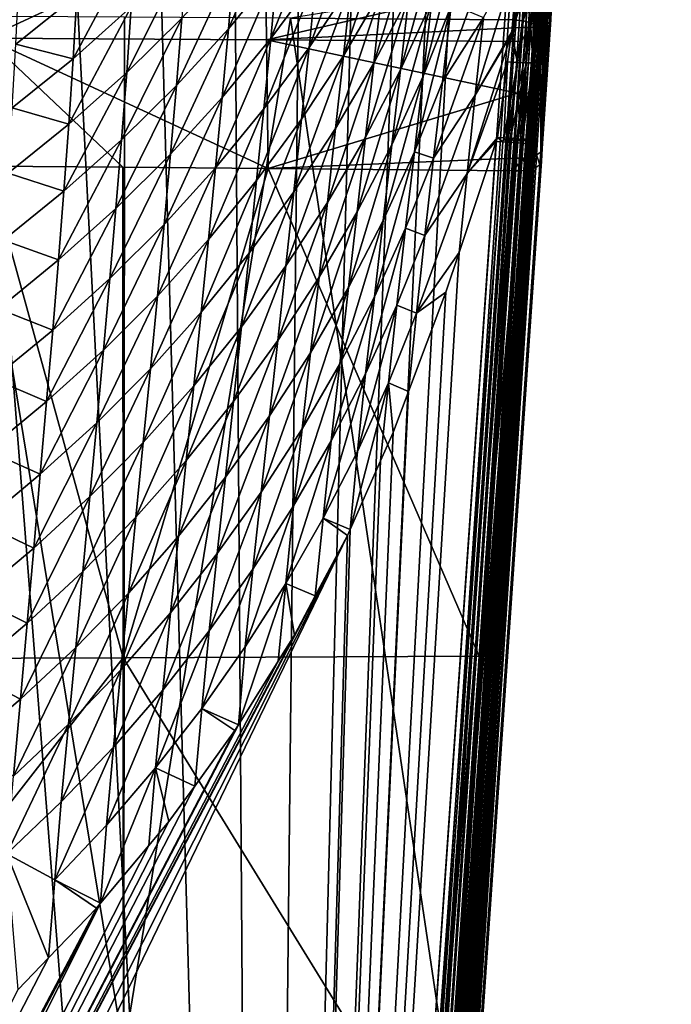
# Model space of a CAD drawing. Extents: x -24 to 24, y -123 to 38.
# Drawn here: x 15 to 24, y -41 to -27 of the extents above; entities that cross this region are included whole.
import ezdxf

# ---------------------------------------------------------------- set-up
doc = ezdxf.new("R2010")
doc.units = 0
doc.header["$MEASUREMENT"] = 0
doc.layers.add('L2', color=7, linetype='Continuous')
doc.layers.add('L4', color=7, linetype='Continuous')

msp = doc.modelspace()

# ---------------------------------------------------------------- linework, layer by layer
at = {"layer": 'L2', "color": 7}
for points in [[(18.64992, -25.61677, 98.08248), (14.85038, -27.38478, 98.63922), (14.83099, -25.60516, 98.06583)], [(18.64992, -25.61677, 98.08248), (18.67298, -27.4065, 98.66305), (14.85038, -27.38478, 98.63922)], [(22.1968, -26.59192, 98.40105), (18.67298, -27.4065, 98.66305), (18.64992, -25.61677, 98.08248)], [(22.47387, -26.76349, 104.7101), (22.43179, -28.8894, 99.68108), (22.52648, -25.97558, 104.4572)], [(22.52648, -25.97558, 104.4572), (22.43179, -28.8894, 99.68108), (22.49138, -28.0153, 99.33066)], [(22.52648, -25.97558, 104.4572), (22.49138, -28.0153, 99.33066), (22.55114, -27.13128, 99.00553)], [(22.53135, -27.17084, 98.88921), (22.51794, -26.55982, 98.56421), (22.57441, -26.5286, 98.67077)], [(22.55114, -27.13128, 99.00553), (22.53135, -27.17084, 98.88921), (22.57441, -26.5286, 98.67077)], [(22.15397, -27.23963, 98.62123), (18.67298, -27.4065, 98.66305), (22.1968, -26.59192, 98.40105)], [(22.04943, -27.13471, 105.266), (22.08521, -26.61131, 105.082), (19.00187, -27.11262, 105.3375)], [(22.08521, -26.61131, 105.082), (22.04943, -27.13471, 105.266), (22.20625, -26.62573, 105.0635)], [(22.20625, -26.62573, 105.0635), (22.04943, -27.13471, 105.266), (22.17058, -27.14954, 105.2477)], [(22.27656, -27.24035, 98.64267), (22.15397, -27.23963, 98.62123), (22.1968, -26.59192, 98.40105)], [(22.20625, -26.62573, 105.0635), (22.17058, -27.14954, 105.2477), (22.31479, -26.65091, 105.0107)], [(22.31479, -26.65091, 105.0107), (22.17058, -27.14954, 105.2477), (22.27919, -27.17593, 105.1954)], [(22.27656, -27.24035, 98.64267), (22.1968, -26.59192, 98.40105), (22.31951, -26.59309, 98.42248)], [(22.38708, -27.22814, 98.69855), (22.27656, -27.24035, 98.64267), (22.31951, -26.59309, 98.42248)], [(22.31479, -26.65091, 105.0107), (22.27919, -27.17593, 105.1954), (22.40052, -26.68448, 104.9286)], [(22.40052, -26.68448, 104.9286), (22.27919, -27.17593, 105.1954), (22.36492, -27.21135, 105.114)], [(22.38708, -27.22814, 98.69855), (22.31951, -26.59309, 98.42248), (22.43013, -26.58204, 98.47868)], [(22.40052, -26.68448, 104.9286), (22.36492, -27.21135, 105.114), (22.45528, -26.72323, 104.8252)], [(22.47484, -27.2042, 98.78347), (22.38708, -27.22814, 98.69855), (22.43013, -26.58204, 98.47868)], [(22.47484, -27.2042, 98.78347), (22.43013, -26.58204, 98.47868), (22.51794, -26.55982, 98.56421)], [(22.53135, -27.17084, 98.88921), (22.47484, -27.2042, 98.78347), (22.51794, -26.55982, 98.56421)], [(22.45528, -26.72323, 104.8252), (22.36492, -27.21135, 105.114), (22.41962, -27.25243, 105.0113)], [(22.45528, -26.72323, 104.8252), (22.41962, -27.25243, 105.0113), (22.47387, -26.76349, 104.7101)], [(22.47387, -26.76349, 104.7101), (22.41962, -27.25243, 105.0113), (22.43808, -27.29527, 104.897)], [(22.43808, -27.29527, 104.897), (22.42, -29.06151, 99.75355), (22.47387, -26.76349, 104.7101)], [(22.47387, -26.76349, 104.7101), (22.42, -29.06151, 99.75355), (22.43179, -28.8894, 99.68108)], [(16.72765, -41.18764, 110.4978), (14.41867, -27.08658, 105.4253), (11.14915, -41.1505, 110.592)], [(16.73546, -27.09974, 105.381), (14.41867, -27.08658, 105.4253), (16.72765, -41.18764, 110.4978)], [(16.73546, -27.09974, 105.381), (16.72765, -41.18764, 110.4978), (19.00187, -27.11262, 105.3375)], [(19.00187, -27.11262, 105.3375), (16.72765, -41.18764, 110.4978), (21.09828, -41.22701, 110.3957)], [(19.00187, -27.11262, 105.3375), (21.09828, -41.22701, 110.3957), (22.04943, -27.13471, 105.266)], [(20.4119, -53.20304, 114.7311), (22.27919, -27.17593, 105.1954), (22.17058, -27.14954, 105.2477)], [(22.17058, -27.14954, 105.2477), (21.09828, -41.22701, 110.3957), (20.4119, -53.20304, 114.7311)], [(20.52027, -53.22944, 114.6787), (22.27919, -27.17593, 105.1954), (20.4119, -53.20304, 114.7311)], [(20.52027, -53.22944, 114.6787), (22.36492, -27.21135, 105.114), (22.27919, -27.17593, 105.1954)], [(20.60579, -53.26483, 114.5973), (22.36492, -27.21135, 105.114), (20.52027, -53.22944, 114.6787)], [(20.60579, -53.26483, 114.5973), (22.41962, -27.25243, 105.0113), (22.36492, -27.21135, 105.114)], [(22.17058, -27.14954, 105.2477), (22.04943, -27.13471, 105.266), (21.09828, -41.22701, 110.3957)], [(22.32717, -28.12076, 99.02718), (22.27656, -27.24035, 98.64267), (22.38708, -27.22814, 98.69855)], [(22.41487, -28.09443, 99.11119), (22.32717, -28.12076, 99.02718), (22.38708, -27.22814, 98.69855)], [(22.41487, -28.09443, 99.11119), (22.38708, -27.22814, 98.69855), (22.47484, -27.2042, 98.78347)], [(22.47143, -28.05811, 99.21572), (22.41487, -28.09443, 99.11119), (22.47484, -27.2042, 98.78347)], [(22.47143, -28.05811, 99.21572), (22.47484, -27.2042, 98.78347), (22.53135, -27.17084, 98.88921)], [(22.49138, -28.0153, 99.33066), (22.47143, -28.05811, 99.21572), (22.53135, -27.17084, 98.88921)], [(22.49138, -28.0153, 99.33066), (22.53135, -27.17084, 98.88921), (22.55114, -27.13128, 99.00553)], [(22.15397, -27.23963, 98.62123), (22.14127, -27.43025, 98.69134), (18.67298, -27.4065, 98.66305)], [(20.66034, -53.30585, 114.4947), (22.41962, -27.25243, 105.0113), (20.60579, -53.26483, 114.5973)], [(20.66034, -53.30585, 114.4947), (22.43808, -27.29527, 104.897), (22.41962, -27.25243, 105.0113)], [(20.67874, -53.34862, 114.3806), (22.43808, -27.29527, 104.897), (20.66034, -53.30585, 114.4947)], [(20.67874, -53.34862, 114.3806), (20.66403, -54.66325, 110.6241), (22.43808, -27.29527, 104.897)], [(22.43808, -27.29527, 104.897), (20.66403, -54.66325, 110.6241), (22.42, -29.06151, 99.75355)], [(22.14127, -27.43025, 98.69134), (22.27656, -27.24035, 98.64267), (22.09437, -28.13448, 98.95036)], [(22.09437, -28.13448, 98.95036), (22.27656, -27.24035, 98.64267), (22.21678, -28.13455, 98.97178)], [(22.14127, -27.43025, 98.69134), (22.15397, -27.23963, 98.62123), (22.27656, -27.24035, 98.64267)], [(22.32717, -28.12076, 99.02718), (22.21678, -28.13455, 98.97178), (22.27656, -27.24035, 98.64267)], [(18.67298, -27.4065, 98.66305), (18.69558, -29.16023, 99.3447), (14.85038, -27.38478, 98.63922)], [(18.69558, -29.16023, 99.3447), (16.71555, -29.14411, 99.32803), (14.85038, -27.38478, 98.63922)], [(14.85038, -27.38478, 98.63922), (16.71555, -29.14411, 99.32803), (14.86938, -29.12907, 99.31248)], [(22.14127, -27.43025, 98.69134), (22.09437, -28.13448, 98.95036), (18.67298, -27.4065, 98.66305)], [(18.67298, -27.4065, 98.66305), (22.09437, -28.13448, 98.95036), (18.69558, -29.16023, 99.3447)], [(22.43179, -28.8894, 99.68108), (22.47143, -28.05811, 99.21572), (22.49138, -28.0153, 99.33066)], [(22.03494, -29.0193, 99.30507), (18.69558, -29.16023, 99.3447), (22.09437, -28.13448, 98.95036)], [(22.09437, -28.13448, 98.95036), (22.15717, -29.01873, 99.32647), (22.03494, -29.0193, 99.30507)], [(22.09437, -28.13448, 98.95036), (22.21678, -28.13455, 98.97178), (22.15717, -29.01873, 99.32647)], [(22.26742, -29.00336, 99.38134), (22.15717, -29.01873, 99.32647), (22.21678, -28.13455, 98.97178)], [(22.26742, -29.00336, 99.38134), (22.21678, -28.13455, 98.97178), (22.32717, -28.12076, 99.02718)], [(22.35506, -28.97467, 99.46438), (22.26742, -29.00336, 99.38134), (22.32717, -28.12076, 99.02718)], [(22.35506, -28.97467, 99.46438), (22.32717, -28.12076, 99.02718), (22.41487, -28.09443, 99.11119)], [(22.41167, -28.93543, 99.5676), (22.35506, -28.97467, 99.46438), (22.41487, -28.09443, 99.11119)], [(22.41167, -28.93543, 99.5676), (22.41487, -28.09443, 99.11119), (22.47143, -28.05811, 99.21572)], [(22.43179, -28.8894, 99.68108), (22.41167, -28.93543, 99.5676), (22.47143, -28.05811, 99.21572)], [(22.39984, -29.10817, 99.64038), (22.35506, -28.97467, 99.46438), (22.41167, -28.93543, 99.5676)], [(22.42, -29.06151, 99.75355), (22.39984, -29.10817, 99.64038), (22.41167, -28.93543, 99.5676)], [(22.42, -29.06151, 99.75355), (22.41167, -28.93543, 99.5676), (22.43179, -28.8894, 99.68108)], [(22.03494, -29.0193, 99.30507), (22.02317, -29.19352, 99.37843), (18.69558, -29.16023, 99.3447)], [(22.42, -29.06151, 99.75355), (20.66403, -54.66325, 110.6241), (22.39984, -29.10817, 99.64038)], [(22.03494, -29.0193, 99.30507), (22.14538, -29.19282, 99.39983), (22.02317, -29.19352, 99.37843)], [(22.03494, -29.0193, 99.30507), (22.15717, -29.01873, 99.32647), (22.14538, -29.19282, 99.39983)], [(22.25559, -29.17714, 99.45457), (22.14538, -29.19282, 99.39983), (22.15717, -29.01873, 99.32647)], [(22.25559, -29.17714, 99.45457), (22.15717, -29.01873, 99.32647), (22.26742, -29.00336, 99.38134)], [(22.34323, -29.14799, 99.53742), (22.25559, -29.17714, 99.45457), (22.26742, -29.00336, 99.38134)], [(22.34323, -29.14799, 99.53742), (22.26742, -29.00336, 99.38134), (22.35506, -28.97467, 99.46438)], [(22.39984, -29.10817, 99.64038), (22.34323, -29.14799, 99.53742), (22.35506, -28.97467, 99.46438)], [(11.14747, -35.846, 102.1032), (14.86938, -29.12907, 99.31248), (16.71933, -35.82687, 102.1408)], [(16.71933, -35.82687, 102.1408), (14.86938, -29.12907, 99.31248), (16.71555, -29.14411, 99.32803)], [(16.71933, -35.82687, 102.1408), (16.71555, -29.14411, 99.32803), (18.69558, -29.16023, 99.3447)], [(21.57106, -35.80505, 102.1857), (16.71933, -35.82687, 102.1408), (18.69558, -29.16023, 99.3447)], [(21.57106, -35.80505, 102.1857), (18.69558, -29.16023, 99.3447), (22.02317, -29.19352, 99.37843)], [(22.14538, -29.19282, 99.39983), (20.50215, -54.77839, 110.3269), (20.39336, -54.79437, 110.2717)], [(22.14538, -29.19282, 99.39983), (20.39336, -54.79437, 110.2717), (21.08491, -42.91412, 105.2043)], [(22.25559, -29.17714, 99.45457), (20.58848, -54.7492, 110.4096), (20.50215, -54.77839, 110.3269)], [(22.25559, -29.17714, 99.45457), (20.50215, -54.77839, 110.3269), (22.14538, -29.19282, 99.39983)], [(22.34323, -29.14799, 99.53742), (20.6442, -54.70957, 110.5118), (20.58848, -54.7492, 110.4096)], [(22.34323, -29.14799, 99.53742), (20.58848, -54.7492, 110.4096), (22.25559, -29.17714, 99.45457)], [(22.39984, -29.10817, 99.64038), (20.66403, -54.66325, 110.6241), (20.6442, -54.70957, 110.5118)], [(22.39984, -29.10817, 99.64038), (20.6442, -54.70957, 110.5118), (22.34323, -29.14799, 99.53742)], [(21.57106, -35.80505, 102.1857), (22.14538, -29.19282, 99.39983), (21.08491, -42.91412, 105.2043)], [(21.57106, -35.80505, 102.1857), (22.02317, -29.19352, 99.37843), (22.14538, -29.19282, 99.39983)], [(21.08491, -42.91412, 105.2043), (16.71933, -35.82687, 102.1408), (21.57106, -35.80505, 102.1857)], [(11.1515, -42.96637, 105.0945), (11.14747, -35.846, 102.1032), (16.71933, -35.82687, 102.1408)], [(11.1515, -42.96637, 105.0945), (16.71933, -35.82687, 102.1408), (16.72336, -42.9409, 105.1471)], [(21.08491, -42.91412, 105.2043), (16.72336, -42.9409, 105.1471), (16.71933, -35.82687, 102.1408)]]:
    msp.add_3dface(points, dxfattribs=at)
at = {"layer": 'L4', "color": 7}
for points in [[(23.69274, -1.648163, 95.1), (22.30574, -5.648581, 95.1), (18.57966, -75.15, 95.1)], [(18.57966, -75.15, 95.1), (18.72827, -75.16034, 95.0764), (23.69274, -1.648163, 95.1)], [(23.69274, -1.648163, 95.1), (18.72827, -75.16034, 95.0764), (23.84688, -1.658885, 95.07553)], [(18.72827, -75.16034, 95.0764), (18.73379, -75.16072, 95.07553), (23.84688, -1.658885, 95.07553)], [(23.84688, -1.658885, 95.07553), (18.73379, -75.16072, 95.07553), (18.86296, -75.1697, 95.00956)], [(23.84688, -1.658885, 95.07553), (18.86296, -75.1697, 95.00956), (23.98593, -1.668558, 95.00451)], [(18.86296, -75.1697, 95.00956), (18.87284, -75.1704, 95.00451), (23.98593, -1.668558, 95.00451)], [(23.98593, -1.668558, 95.00451), (18.87284, -75.1704, 95.00451), (18.97164, -75.17727, 94.90547)], [(23.98593, -1.668558, 95.00451), (18.97164, -75.17727, 94.90547), (24.09628, -1.676234, 94.8939)], [(18.97164, -75.17727, 94.90547), (18.98319, -75.17807, 94.8939), (24.09628, -1.676234, 94.8939)], [(24.09628, -1.676234, 94.8939), (18.98319, -75.17807, 94.8939), (19.04481, -75.18236, 94.77267)], [(24.09628, -1.676234, 94.8939), (19.04481, -75.18236, 94.77267), (24.16712, -1.681163, 94.75451)], [(24.16712, -1.681163, 94.75451), (19.04481, -75.18236, 94.77267), (19.05404, -75.183, 94.75451)], [(24.16712, -1.681163, 94.75451), (19.05404, -75.183, 94.75451), (24.19154, -1.682861, 94.6)], [(24.19154, -1.682861, 94.6), (19.05404, -75.183, 94.75451), (19.05597, -75.18313, 94.74228)], [(24.19154, -1.682861, 94.6), (19.05597, -75.18313, 94.74228), (19.06299, -75.18362, 94.69789)], [(19.06299, -75.18362, 94.69789), (19.06989, -75.1841, 94.65417), (24.19154, -1.682861, 94.6)], [(24.19154, -1.682861, 94.6), (19.06989, -75.1841, 94.65417), (19.07537, -75.18449, 94.61952)], [(24.19154, -1.682861, 94.6), (19.07537, -75.18449, 94.61952), (19.07845, -75.1847, 94.6)], [(19.07845, -75.1847, 94.6), (19.07845, -75.1847, 94.0208), (24.19154, -1.682861, 94.6)], [(24.19154, -1.682861, 94.6), (19.07845, -75.1847, 94.0208), (19.12885, -74.46019, 93.36375)], [(24.19154, -1.682861, 94.6), (19.12885, -74.46019, 93.36375), (19.17684, -73.77039, 92.54669)], [(19.21649, -73.20045, 91.64197), (24.19154, -1.682861, 94.6), (19.17684, -73.77039, 92.54669)], [(19.21649, -73.20045, 91.64197), (19.24703, -72.76134, 90.66704), (24.19154, -1.682861, 94.6)], [(19.24703, -72.76134, 90.66704), (19.26789, -72.46152, 89.64069), (24.19154, -1.682861, 94.6)], [(24.19154, -1.682861, 94.6), (19.26789, -72.46152, 89.64069), (19.27865, -72.30678, 88.58272)], [(24.19154, -1.682861, 94.6), (19.27865, -72.30678, 88.58272), (19.27912, -72.30008, 87.5135)], [(19.27912, -72.30008, 87.5135), (22.59441, -24.6419, 81.13097), (24.19154, -1.682861, 94.6)], [(18.57966, -75.15, 95.1), (22.30574, -5.648581, 95.1), (21.7631, -7.471283, 95.1)], [(18.57966, -75.15, 95.1), (21.7631, -7.471283, 95.1), (21.0718, -9.242947, 95.1)], [(21.0718, -9.242947, 95.1), (20.23655, -10.95147, 95.1), (18.57966, -75.15, 95.1)], [(18.57966, -75.15, 95.1), (20.23655, -10.95147, 95.1), (19.26306, -12.58519, 95.1)], [(18.57966, -75.15, 95.1), (19.26306, -12.58519, 95.1), (18.158, -14.13294, 95.1)], [(18.158, -14.13294, 95.1), (16.92889, -15.58414, 95.1), (18.57966, -75.15, 95.1)], [(18.57966, -75.15, 95.1), (16.92889, -15.58414, 95.1), (15.58414, -16.92889, 95.1)], [(18.57966, -75.15, 95.1), (15.58414, -16.92889, 95.1), (14.13294, -18.158, 95.1)], [(14.13294, -18.158, 95.1), (12.58519, -19.26306, 95.1), (18.57966, -75.15, 95.1)], [(18.57966, -75.15, 95.1), (12.58519, -19.26306, 95.1), (10.95147, -20.23655, 95.1)], [(18.57966, -75.15, 95.1), (10.95147, -20.23655, 95.1), (9.242947, -21.0718, 95.1)], [(9.242947, -21.0718, 95.1), (7.471283, -21.7631, 95.1), (18.57966, -75.15, 95.1)], [(7.471283, -21.7631, 95.1), (5.648581, -22.30574, 95.1), (18.57966, -75.15, 95.1)], [(18.57966, -75.15, 95.1), (5.648581, -22.30574, 95.1), (3.787295, -22.69601, 95.1)], [(18.57966, -75.15, 95.1), (3.787295, -22.69601, 95.1), (1.900137, -22.93125, 95.1)], [(1.900137, -22.93125, 95.1), (-18.57966, -75.15, 95.1), (18.57966, -75.15, 95.1)], [(19.27912, -72.30008, 87.5135), (22.5237, -25.6584, 81.24403), (22.59441, -24.6419, 81.13097)], [(18.81919, -26.44925, 78.38279), (18.15305, -27.25608, 78.40068), (18.89922, -25.52759, 77.89642)], [(18.89922, -25.52759, 77.89642), (18.15305, -27.25608, 78.40068), (18.23013, -26.33655, 77.91346)], [(19.35071, -26.5529, 78.81115), (18.73107, -27.38982, 78.82853), (19.44165, -25.61047, 78.36594)], [(19.44165, -25.61047, 78.36594), (18.73107, -27.38982, 78.82853), (18.81919, -26.44925, 78.38279)], [(19.826, -26.64737, 79.19899), (19.25366, -27.51265, 79.21525), (19.92553, -25.68591, 78.79507)], [(19.92553, -25.68591, 78.79507), (19.25366, -27.51265, 79.21525), (19.35071, -26.5529, 78.81115)], [(22.45237, -26.68388, 81.3271), (22.5237, -25.6584, 81.24403), (19.27912, -72.30008, 87.5135)], [(20.24636, -26.73285, 79.54676), (19.72185, -27.62461, 79.56137), (20.35251, -25.75396, 79.18423)], [(20.35251, -25.75396, 79.18423), (19.72185, -27.62461, 79.56137), (19.826, -26.64737, 79.19899)], [(20.61277, -26.80993, 79.85491), (20.13636, -27.72606, 79.86739), (20.72417, -25.815, 79.53383)], [(20.72417, -25.815, 79.53383), (20.13636, -27.72606, 79.86739), (20.24636, -26.73285, 79.54676)], [(20.92655, -26.87958, 80.12374), (20.49827, -27.81778, 80.13374), (21.04173, -25.86982, 79.84421)], [(21.04173, -25.86982, 79.84421), (20.49827, -27.81778, 80.13374), (20.61277, -26.80993, 79.85491)], [(21.19051, -26.94409, 80.35346), (20.80898, -27.90094, 80.36076), (21.30791, -25.9204, 80.11556)], [(21.30791, -25.9204, 80.11556), (20.80898, -27.90094, 80.36076), (20.92655, -26.87958, 80.12374)], [(16.82896, -26.95821, 77.42009), (16.0362, -27.66477, 77.43782), (16.88277, -26.08741, 76.85073)], [(16.88277, -26.08741, 76.85073), (16.0362, -27.66477, 77.43782), (16.08733, -26.79673, 76.86702)], [(17.5188, -27.11186, 77.93128), (16.76726, -27.85231, 77.94973), (17.58348, -26.21544, 77.40281)], [(17.58348, -26.21544, 77.40281), (16.76726, -27.85231, 77.94973), (16.82896, -26.95821, 77.42009)], [(22.10988, -26.241, 80.80748), (22.01523, -27.29746, 80.87164), (21.51539, -28.16152, 80.80591)], [(22.10988, -26.241, 80.80748), (21.51539, -28.16152, 80.80591), (21.63039, -27.10089, 80.69547)], [(22.09983, -26.69067, 80.85078), (22.01523, -27.29746, 80.87164), (22.10988, -26.241, 80.80748)], [(18.15305, -27.25608, 78.40068), (17.4449, -28.02946, 78.41936), (18.23013, -26.33655, 77.91346)], [(18.23013, -26.33655, 77.91346), (17.4449, -28.02946, 78.41936), (17.5188, -27.11186, 77.93128)], [(18.73107, -27.38982, 78.82853), (18.06808, -28.19502, 78.84691), (18.81919, -26.44925, 78.38279)], [(18.81919, -26.44925, 78.38279), (18.06808, -28.19502, 78.84691), (18.15305, -27.25608, 78.40068)], [(19.25366, -27.51265, 79.21525), (18.63693, -28.34815, 79.23275), (19.35071, -26.5529, 78.81115)], [(19.35071, -26.5529, 78.81115), (18.63693, -28.34815, 79.23275), (18.73107, -27.38982, 78.82853)], [(15.25567, -27.4685, 76.88361), (15.29838, -26.62916, 76.2722), (16.08733, -26.79673, 76.86702)], [(19.72185, -27.62461, 79.56137), (19.15203, -28.48858, 79.5774), (19.826, -26.64737, 79.19899)], [(19.826, -26.64737, 79.19899), (19.15203, -28.48858, 79.5774), (19.25366, -27.51265, 79.21525)], [(19.27912, -72.30008, 87.5135), (22.38043, -27.71795, 81.37926), (22.45237, -26.68388, 81.3271)], [(22.21485, -26.69522, 80.9033), (22.01523, -27.29746, 80.87164), (22.09983, -26.69067, 80.85078)], [(22.43583, -26.69096, 81.20187), (22.38043, -27.71795, 81.37926), (22.36028, -27.72145, 81.23981)], [(22.38841, -26.69537, 81.08465), (22.43583, -26.69096, 81.20187), (22.36028, -27.72145, 81.23981)], [(22.43583, -26.69096, 81.20187), (22.45237, -26.68388, 81.3271), (22.38043, -27.71795, 81.37926)], [(16.08733, -26.79673, 76.86702), (16.0362, -27.66477, 77.43782), (15.25567, -27.4685, 76.88361)], [(20.13636, -27.72606, 79.86739), (19.61385, -28.61651, 79.88141), (20.24636, -26.73285, 79.54676)], [(20.24636, -26.73285, 79.54676), (19.61385, -28.61651, 79.88141), (19.72185, -27.62461, 79.56137)], [(20.49827, -27.81778, 80.13374), (20.02322, -28.73248, 80.14534), (20.61277, -26.80993, 79.85491)], [(20.61277, -26.80993, 79.85491), (20.02322, -28.73248, 80.14534), (20.13636, -27.72606, 79.86739)], [(22.09278, -27.71383, 80.92706), (22.01523, -27.29746, 80.87164), (22.21485, -26.69522, 80.9033)], [(22.21485, -26.69522, 80.9033), (22.2105, -27.7193, 81.00436), (22.09278, -27.71383, 80.92706)], [(22.21485, -26.69522, 80.9033), (22.31314, -26.69682, 80.98295), (22.2105, -27.7193, 81.00436)], [(22.30209, -27.72191, 81.11145), (22.2105, -27.7193, 81.00436), (22.31314, -26.69682, 80.98295)], [(22.38841, -26.69537, 81.08465), (22.36028, -27.72145, 81.23981), (22.30209, -27.72191, 81.11145)], [(22.30209, -27.72191, 81.11145), (22.31314, -26.69682, 80.98295), (22.38841, -26.69537, 81.08465)], [(16.76726, -27.85231, 77.94973), (15.97761, -28.55671, 77.96862), (16.82896, -26.95821, 77.42009)], [(16.82896, -26.95821, 77.42009), (15.97761, -28.55671, 77.96862), (16.0362, -27.66477, 77.43782)], [(20.80898, -27.90094, 80.36076), (20.38134, -28.83746, 80.36962), (20.92655, -26.87958, 80.12374)], [(20.92655, -26.87958, 80.12374), (20.38134, -28.83746, 80.36962), (20.49827, -27.81778, 80.13374)], [(21.07144, -27.9781, 80.54856), (20.68969, -28.93281, 80.55456), (21.19051, -26.94409, 80.35346)], [(21.19051, -26.94409, 80.35346), (20.68969, -28.93281, 80.55456), (20.80898, -27.90094, 80.36076)], [(21.19051, -26.94409, 80.35346), (21.42173, -27.01574, 80.54412), (21.07144, -27.9781, 80.54856)], [(21.07144, -27.9781, 80.54856), (21.42173, -27.01574, 80.54412), (21.63039, -27.10089, 80.69547)], [(17.4449, -28.02946, 78.41936), (16.69676, -28.76816, 78.43865), (17.5188, -27.11186, 77.93128)], [(17.5188, -27.11186, 77.93128), (16.69676, -28.76816, 78.43865), (16.76726, -27.85231, 77.94973)], [(21.63039, -27.10089, 80.69547), (21.51539, -28.16152, 80.80591), (20.9513, -29.02136, 80.70022)], [(21.63039, -27.10089, 80.69547), (20.9513, -29.02136, 80.70022), (21.07144, -27.9781, 80.54856)], [(18.06808, -28.19502, 78.84691), (17.36337, -28.96699, 78.86607), (18.15305, -27.25608, 78.40068)], [(18.15305, -27.25608, 78.40068), (17.36337, -28.96699, 78.86607), (17.4449, -28.02946, 78.41936)], [(22.01003, -27.33474, 80.87292), (21.95828, -27.70593, 80.88569), (21.40758, -29.22994, 80.87387)], [(22.01003, -27.33474, 80.87292), (21.40758, -29.22994, 80.87387), (21.51539, -28.16152, 80.80591)], [(21.51539, -28.16152, 80.80591), (22.01523, -27.29746, 80.87164), (22.01003, -27.33474, 80.87292)], [(21.95828, -27.70593, 80.88569), (22.01003, -27.33474, 80.87292), (22.09278, -27.71383, 80.92706)], [(22.09278, -27.71383, 80.92706), (22.01003, -27.33474, 80.87292), (22.01523, -27.29746, 80.87164)], [(15.25567, -27.4685, 76.88361), (16.0362, -27.66477, 77.43782), (15.2073, -28.33393, 77.45584)], [(18.63693, -28.34815, 79.23275), (17.97723, -29.1522, 79.25124), (18.73107, -27.38982, 78.82853)], [(18.73107, -27.38982, 78.82853), (17.97723, -29.1522, 79.25124), (18.06808, -28.19502, 78.84691)], [(19.15203, -28.48858, 79.5774), (18.53828, -29.3231, 79.59461), (19.25366, -27.51265, 79.21525)], [(19.25366, -27.51265, 79.21525), (18.53828, -29.3231, 79.59461), (18.63693, -28.34815, 79.23275)], [(19.61385, -28.61651, 79.88141), (19.04657, -29.47956, 79.89677), (19.72185, -27.62461, 79.56137)], [(19.72185, -27.62461, 79.56137), (19.04657, -29.47956, 79.89677), (19.15203, -28.48858, 79.5774)], [(15.97761, -28.55671, 77.96862), (15.2073, -28.33393, 77.45584), (16.0362, -27.66477, 77.43782)], [(22.30749, -28.76651, 81.39981), (22.38043, -27.71795, 81.37926), (19.27912, -72.30008, 87.5135)], [(20.02322, -28.73248, 80.14534), (19.50269, -29.62195, 80.15834), (20.13636, -27.72606, 79.86739)], [(20.13636, -27.72606, 79.86739), (19.50269, -29.62195, 80.15834), (19.61385, -28.61651, 79.88141)], [(21.40758, -29.22994, 80.87387), (21.95828, -27.70593, 80.88569), (21.82179, -28.7359, 80.9)], [(21.82179, -28.7359, 80.9), (21.95828, -27.70593, 80.88569), (21.91013, -28.74194, 80.91552)], [(21.91013, -28.74194, 80.91552), (21.95828, -27.70593, 80.88569), (22.09278, -27.71383, 80.92706)], [(21.91013, -28.74194, 80.91552), (22.09278, -27.71383, 80.92706), (21.9655, -28.74574, 80.92524)], [(21.9655, -28.74574, 80.92524), (22.09278, -27.71383, 80.92706), (21.9722, -28.74618, 80.92871)], [(22.09278, -27.71383, 80.92706), (21.99963, -28.748, 80.94291), (21.9722, -28.74618, 80.92871)], [(22.09278, -27.71383, 80.92706), (22.2105, -27.7193, 81.00436), (21.99963, -28.748, 80.94291)], [(22.2105, -27.7193, 81.00436), (22.08742, -28.75382, 80.98838), (21.99963, -28.748, 80.94291)], [(22.2105, -27.7193, 81.00436), (22.1039, -28.75491, 80.99692), (22.08742, -28.75382, 80.98838)], [(22.16118, -28.75852, 81.05566), (22.1039, -28.75491, 80.99692), (22.2105, -27.7193, 81.00436)], [(22.16118, -28.75852, 81.05566), (22.2105, -27.7193, 81.00436), (22.30209, -27.72191, 81.11145)], [(22.30209, -27.72191, 81.11145), (22.21481, -28.7619, 81.11066), (22.16118, -28.75852, 81.05566)], [(22.30209, -27.72191, 81.11145), (22.21723, -28.76205, 81.11314), (22.21481, -28.7619, 81.11066)], [(22.22605, -28.76255, 81.13144), (22.21723, -28.76205, 81.11314), (22.30209, -27.72191, 81.11145)], [(22.36028, -27.72145, 81.23981), (22.26902, -28.76497, 81.22064), (22.22605, -28.76255, 81.13144)], [(22.30209, -27.72191, 81.11145), (22.36028, -27.72145, 81.23981), (22.22605, -28.76255, 81.13144)], [(22.36028, -27.72145, 81.23981), (22.28245, -28.76573, 81.24851), (22.26902, -28.76497, 81.22064)], [(22.28683, -28.76598, 81.2576), (22.28245, -28.76573, 81.24851), (22.36028, -27.72145, 81.23981)], [(22.36028, -27.72145, 81.23981), (22.29456, -28.76618, 81.31084), (22.28683, -28.76598, 81.2576)], [(22.38043, -27.71795, 81.37926), (22.30749, -28.76651, 81.39981), (22.29456, -28.76618, 81.31084)], [(22.36028, -27.72145, 81.23981), (22.38043, -27.71795, 81.37926), (22.29456, -28.76618, 81.31084)], [(16.69676, -28.76816, 78.43865), (15.91068, -29.47099, 78.45837), (16.76726, -27.85231, 77.94973)], [(16.76726, -27.85231, 77.94973), (15.91068, -29.47099, 78.45837), (15.97761, -28.55671, 77.96862)], [(20.38134, -28.83746, 80.36962), (19.90762, -29.75101, 80.37988), (20.49827, -27.81778, 80.13374)], [(20.49827, -27.81778, 80.13374), (19.90762, -29.75101, 80.37988), (20.02322, -28.73248, 80.14534)], [(17.36337, -28.96699, 78.86607), (16.61895, -29.7045, 78.88584), (17.4449, -28.02946, 78.41936)], [(17.4449, -28.02946, 78.41936), (16.61895, -29.7045, 78.88584), (16.69676, -28.76816, 78.43865)], [(20.68969, -28.93281, 80.55456), (20.26265, -29.86787, 80.56185), (20.80898, -27.90094, 80.36076)], [(20.80898, -27.90094, 80.36076), (20.26265, -29.86787, 80.56185), (20.38134, -28.83746, 80.36962)], [(21.07144, -27.9781, 80.54856), (20.9513, -29.02136, 80.70022), (20.68969, -28.93281, 80.55456)], [(21.51539, -28.16152, 80.80591), (21.40758, -29.22994, 80.87387), (20.83075, -30.07278, 80.80781)], [(21.51539, -28.16152, 80.80591), (20.83075, -30.07278, 80.80781), (20.9513, -29.02136, 80.70022)], [(17.97723, -29.1522, 79.25124), (17.27618, -29.92328, 79.27048), (18.06808, -28.19502, 78.84691)], [(18.06808, -28.19502, 78.84691), (17.27618, -29.92328, 79.27048), (17.36337, -28.96699, 78.86607)], [(15.15192, -29.22388, 77.98779), (15.2073, -28.33393, 77.45584), (15.97761, -28.55671, 77.96862)], [(18.53828, -29.3231, 79.59461), (17.882, -30.12646, 79.61276), (18.63693, -28.34815, 79.23275)], [(18.63693, -28.34815, 79.23275), (17.882, -30.12646, 79.61276), (17.97723, -29.1522, 79.25124)], [(15.91068, -29.47099, 78.45837), (15.15192, -29.22388, 77.98779), (15.97761, -28.55671, 77.96862)], [(19.04657, -29.47956, 79.89677), (18.43587, -30.3135, 79.91322), (19.15203, -28.48858, 79.5774)], [(19.15203, -28.48858, 79.5774), (18.43587, -30.3135, 79.91322), (18.53828, -29.3231, 79.59461)], [(19.50269, -29.62195, 80.15834), (18.93798, -30.48443, 80.17253), (19.61385, -28.61651, 79.88141)], [(19.61385, -28.61651, 79.88141), (18.93798, -30.48443, 80.17253), (19.04657, -29.47956, 79.89677)], [(16.61895, -29.7045, 78.88584), (15.83683, -30.40634, 78.90601), (16.69676, -28.76816, 78.43865)], [(16.69676, -28.76816, 78.43865), (15.83683, -30.40634, 78.90601), (15.91068, -29.47099, 78.45837)], [(21.89483, -28.79728, 80.91215), (18.57966, -75.15, 80.9), (21.80458, -28.791, 80.9)], [(18.57966, -75.15, 80.9), (21.29962, -30.30314, 80.9), (21.80458, -28.791, 80.9)], [(21.89483, -28.79728, 80.91215), (18.71128, -75.15915, 80.91772), (18.57966, -75.15, 80.9)], [(21.93619, -28.80016, 80.91772), (18.71128, -75.15915, 80.91772), (21.89483, -28.79728, 80.91215)], [(21.93619, -28.80016, 80.91772), (18.72725, -75.16026, 80.92526), (18.71128, -75.15915, 80.91772)], [(21.93619, -28.80016, 80.91772), (18.86647, -75.16995, 80.99093), (18.72725, -75.16026, 80.92526)], [(21.98544, -28.80358, 80.94095), (18.86647, -75.16995, 80.99093), (21.93619, -28.80016, 80.91772)], [(21.98544, -28.80358, 80.94095), (22.07641, -28.80991, 80.98386), (18.86647, -75.16995, 80.99093)], [(18.86647, -75.16995, 80.99093), (22.07641, -28.80991, 80.98386), (22.09139, -28.81095, 80.99093)], [(18.86647, -75.16995, 80.99093), (22.09139, -28.81095, 80.99093), (18.97076, -75.17721, 81.09546)], [(18.97076, -75.17721, 81.09546), (22.09139, -28.81095, 80.99093), (18.98775, -75.17838, 81.1125)], [(22.09139, -28.81095, 80.99093), (22.15203, -28.81517, 81.05171), (18.98775, -75.17838, 81.1125)], [(18.98775, -75.17838, 81.1125), (22.15203, -28.81517, 81.05171), (22.21267, -28.81939, 81.1125)], [(18.98775, -75.17838, 81.1125), (22.21267, -28.81939, 81.1125), (19.04242, -75.18219, 81.22897)], [(22.21971, -28.81988, 81.12751), (19.04242, -75.18219, 81.22897), (22.21267, -28.81939, 81.1125)], [(22.26252, -28.82286, 81.2187), (19.04242, -75.18219, 81.22897), (22.21971, -28.81988, 81.12751)], [(22.26252, -28.82286, 81.2187), (19.06077, -75.18347, 81.26806), (19.04242, -75.18219, 81.22897)], [(22.28569, -28.82447, 81.26806), (19.06077, -75.18347, 81.26806), (22.26252, -28.82286, 81.2187)], [(22.28569, -28.82447, 81.26806), (19.06164, -75.18353, 81.27451), (19.06077, -75.18347, 81.26806)], [(22.29125, -28.82486, 81.30953), (19.06164, -75.18353, 81.27451), (22.28569, -28.82447, 81.26806)], [(22.29125, -28.82486, 81.30953), (19.06677, -75.18388, 81.31284), (19.06164, -75.18353, 81.27451)], [(19.07189, -75.18424, 81.351), (19.06677, -75.18388, 81.31284), (22.29125, -28.82486, 81.30953)], [(22.29125, -28.82486, 81.30953), (19.07602, -75.18453, 81.38181), (19.07189, -75.18424, 81.351)], [(22.29125, -28.82486, 81.30953), (19.07845, -75.1847, 81.4), (19.07602, -75.18453, 81.38181)], [(22.30337, -28.8257, 81.4), (19.07845, -75.1847, 81.4), (22.29125, -28.82486, 81.30953)], [(22.30337, -28.8257, 81.4), (19.13349, -74.39358, 82.70572), (19.07845, -75.1847, 81.4)], [(22.30337, -28.8257, 81.4), (19.18076, -73.71401, 83.53139), (19.13349, -74.39358, 82.70572)], [(19.21962, -73.1554, 84.44321), (19.18076, -73.71401, 83.53139), (22.30337, -28.8257, 81.4)], [(22.30337, -28.8257, 81.4), (19.24931, -72.72851, 85.4236), (19.21962, -73.1554, 84.44321)], [(22.30337, -28.8257, 81.4), (19.26928, -72.44157, 86.45365), (19.24931, -72.72851, 85.4236)], [(22.30337, -28.8257, 81.4), (19.27912, -72.30008, 87.5135), (19.26928, -72.44157, 86.45365)], [(22.30749, -28.76651, 81.39981), (19.27912, -72.30008, 87.5135), (22.30337, -28.8257, 81.4)], [(19.90762, -29.75101, 80.37988), (19.38908, -30.6398, 80.39135), (20.02322, -28.73248, 80.14534)], [(20.02322, -28.73248, 80.14534), (19.38908, -30.6398, 80.39135), (19.50269, -29.62195, 80.15834)], [(20.26265, -29.86787, 80.56185), (19.79027, -30.78053, 80.57027), (20.38134, -28.83746, 80.36962)], [(20.38134, -28.83746, 80.36962), (19.79027, -30.78053, 80.57027), (19.90762, -29.75101, 80.37988)], [(21.40758, -29.22994, 80.87387), (21.80458, -28.791, 80.9), (21.29962, -30.30314, 80.9)], [(21.82179, -28.7359, 80.9), (21.80458, -28.791, 80.9), (21.40758, -29.22994, 80.87387)], [(21.80458, -28.791, 80.9), (21.82179, -28.7359, 80.9), (21.89483, -28.79728, 80.91215)], [(21.89483, -28.79728, 80.91215), (21.82179, -28.7359, 80.9), (21.91013, -28.74194, 80.91552)], [(21.89483, -28.79728, 80.91215), (21.91013, -28.74194, 80.91552), (21.93619, -28.80016, 80.91772)], [(21.91013, -28.74194, 80.91552), (21.9655, -28.74574, 80.92524), (21.93619, -28.80016, 80.91772)], [(21.93619, -28.80016, 80.91772), (21.9655, -28.74574, 80.92524), (21.9722, -28.74618, 80.92871)], [(21.93619, -28.80016, 80.91772), (21.9722, -28.74618, 80.92871), (21.98544, -28.80358, 80.94095)], [(21.98544, -28.80358, 80.94095), (21.9722, -28.74618, 80.92871), (21.99963, -28.748, 80.94291)], [(21.98544, -28.80358, 80.94095), (21.99963, -28.748, 80.94291), (22.07641, -28.80991, 80.98386)], [(22.07641, -28.80991, 80.98386), (21.99963, -28.748, 80.94291), (22.08742, -28.75382, 80.98838)], [(22.07641, -28.80991, 80.98386), (22.08742, -28.75382, 80.98838), (22.09139, -28.81095, 80.99093)], [(22.09139, -28.81095, 80.99093), (22.08742, -28.75382, 80.98838), (22.1039, -28.75491, 80.99692)], [(22.09139, -28.81095, 80.99093), (22.1039, -28.75491, 80.99692), (22.15203, -28.81517, 81.05171)], [(22.15203, -28.81517, 81.05171), (22.1039, -28.75491, 80.99692), (22.16118, -28.75852, 81.05566)], [(22.15203, -28.81517, 81.05171), (22.16118, -28.75852, 81.05566), (22.21481, -28.7619, 81.11066)], [(22.15203, -28.81517, 81.05171), (22.21481, -28.7619, 81.11066), (22.21267, -28.81939, 81.1125)], [(22.21267, -28.81939, 81.1125), (22.21481, -28.7619, 81.11066), (22.21723, -28.76205, 81.11314)], [(22.21267, -28.81939, 81.1125), (22.21723, -28.76205, 81.11314), (22.21971, -28.81988, 81.12751)], [(22.21971, -28.81988, 81.12751), (22.21723, -28.76205, 81.11314), (22.22605, -28.76255, 81.13144)], [(22.21971, -28.81988, 81.12751), (22.22605, -28.76255, 81.13144), (22.26252, -28.82286, 81.2187)], [(22.26902, -28.76497, 81.22064), (22.26252, -28.82286, 81.2187), (22.22605, -28.76255, 81.13144)], [(22.28245, -28.76573, 81.24851), (22.26252, -28.82286, 81.2187), (22.26902, -28.76497, 81.22064)], [(22.28245, -28.76573, 81.24851), (22.28569, -28.82447, 81.26806), (22.26252, -28.82286, 81.2187)], [(22.28683, -28.76598, 81.2576), (22.28569, -28.82447, 81.26806), (22.28245, -28.76573, 81.24851)], [(22.28683, -28.76598, 81.2576), (22.29125, -28.82486, 81.30953), (22.28569, -28.82447, 81.26806)], [(22.29456, -28.76618, 81.31084), (22.29125, -28.82486, 81.30953), (22.28683, -28.76598, 81.2576)], [(22.29456, -28.76618, 81.31084), (22.30337, -28.8257, 81.4), (22.29125, -28.82486, 81.30953)], [(22.30749, -28.76651, 81.39981), (22.30337, -28.8257, 81.4), (22.29456, -28.76618, 81.31084)], [(17.27618, -29.92328, 79.27048), (16.53572, -30.66012, 79.2903), (17.36337, -28.96699, 78.86607)], [(17.36337, -28.96699, 78.86607), (16.53572, -30.66012, 79.2903), (16.61895, -29.7045, 78.88584)], [(20.56933, -29.97409, 80.7045), (20.1429, -30.90792, 80.7097), (20.68969, -28.93281, 80.55456)], [(20.68969, -28.93281, 80.55456), (20.1429, -30.90792, 80.7097), (20.26265, -29.86787, 80.56185)], [(20.68969, -28.93281, 80.55456), (20.9513, -29.02136, 80.70022), (20.56933, -29.97409, 80.7045)], [(20.56933, -29.97409, 80.7045), (20.9513, -29.02136, 80.70022), (20.83075, -30.07278, 80.80781)], [(15.08872, -30.13676, 78.47835), (15.15192, -29.22388, 77.98779), (15.91068, -29.47099, 78.45837)], [(17.882, -30.12646, 79.61276), (17.18475, -30.89713, 79.63163), (17.97723, -29.1522, 79.25124)], [(17.97723, -29.1522, 79.25124), (17.18475, -30.89713, 79.63163), (17.27618, -29.92328, 79.27048)], [(21.40758, -29.22994, 80.87387), (20.71968, -31.13219, 80.87374), (20.83075, -30.07278, 80.80781)], [(21.40758, -29.22994, 80.87387), (21.29962, -30.30314, 80.9), (20.71968, -31.13219, 80.87374)], [(18.43587, -30.3135, 79.91322), (17.7831, -31.11662, 79.93055), (18.53828, -29.3231, 79.59461)], [(18.53828, -29.3231, 79.59461), (17.7831, -31.11662, 79.93055), (17.882, -30.12646, 79.61276)], [(15.83683, -30.40634, 78.90601), (15.08872, -30.13676, 78.47835), (15.91068, -29.47099, 78.45837)], [(18.93798, -30.48443, 80.17253), (18.33039, -31.3182, 80.18772), (19.04657, -29.47956, 79.89677)], [(19.04657, -29.47956, 79.89677), (18.33039, -31.3182, 80.18772), (18.43587, -30.3135, 79.91322)], [(19.38908, -30.6398, 80.39135), (18.82697, -31.50207, 80.40386), (19.50269, -29.62195, 80.15834)], [(19.50269, -29.62195, 80.15834), (18.82697, -31.50207, 80.40386), (18.93798, -30.48443, 80.17253)], [(16.53572, -30.66012, 79.2903), (15.75785, -31.36151, 79.31052), (16.61895, -29.7045, 78.88584)], [(16.61895, -29.7045, 78.88584), (15.75785, -31.36151, 79.31052), (15.83683, -30.40634, 78.90601)], [(19.79027, -30.78053, 80.57027), (19.27373, -31.66895, 80.57967), (19.90762, -29.75101, 80.37988)], [(19.90762, -29.75101, 80.37988), (19.27373, -31.66895, 80.57967), (19.38908, -30.6398, 80.39135)], [(20.1429, -30.90792, 80.7097), (19.67185, -31.81992, 80.71574), (20.26265, -29.86787, 80.56185)], [(20.26265, -29.86787, 80.56185), (19.67185, -31.81992, 80.71574), (19.79027, -30.78053, 80.57027)], [(17.18475, -30.89713, 79.63163), (16.44843, -31.63382, 79.65104), (17.27618, -29.92328, 79.27048)], [(17.27618, -29.92328, 79.27048), (16.44843, -31.63382, 79.65104), (16.53572, -30.66012, 79.2903)], [(20.44859, -31.02371, 80.80988), (20.02281, -31.95649, 80.81249), (20.56933, -29.97409, 80.7045)], [(20.56933, -29.97409, 80.7045), (20.02281, -31.95649, 80.81249), (20.1429, -30.90792, 80.7097)], [(20.56933, -29.97409, 80.7045), (20.83075, -30.07278, 80.80781), (20.44859, -31.02371, 80.80988)], [(15.01905, -31.07129, 78.92644), (15.08872, -30.13676, 78.47835), (15.83683, -30.40634, 78.90601)], [(17.7831, -31.11662, 79.93055), (17.08977, -31.88734, 79.94855), (17.882, -30.12646, 79.61276)], [(17.882, -30.12646, 79.61276), (17.08977, -31.88734, 79.94855), (17.18475, -30.89713, 79.63163)], [(20.44859, -31.02371, 80.80988), (20.83075, -30.07278, 80.80781), (20.71968, -31.13219, 80.87374)], [(18.33039, -31.3182, 80.18772), (17.68121, -32.12149, 80.2037), (18.43587, -30.3135, 79.91322)], [(18.43587, -30.3135, 79.91322), (17.68121, -32.12149, 80.2037), (17.7831, -31.11662, 79.93055)], [(18.57966, -75.15, 80.9), (21.11808, -30.84679, 80.9), (21.29962, -30.30314, 80.9)], [(20.71968, -31.13219, 80.87374), (21.29962, -30.30314, 80.9), (21.11808, -30.84679, 80.9)], [(15.83683, -30.40634, 78.90601), (15.75785, -31.36151, 79.31052), (15.01905, -31.07129, 78.92644)], [(18.82697, -31.50207, 80.40386), (18.22253, -32.33603, 80.41723), (18.93798, -30.48443, 80.17253)], [(18.93798, -30.48443, 80.17253), (18.22253, -32.33603, 80.41723), (18.33039, -31.3182, 80.18772)], [(16.44843, -31.63382, 79.65104), (15.67502, -32.33527, 79.67083), (16.53572, -30.66012, 79.2903)], [(16.53572, -30.66012, 79.2903), (15.67502, -32.33527, 79.67083), (15.75785, -31.36151, 79.31052)], [(19.27373, -31.66895, 80.57967), (18.71424, -32.53132, 80.58992), (19.38908, -30.6398, 80.39135)], [(19.38908, -30.6398, 80.39135), (18.71424, -32.53132, 80.58992), (18.82697, -31.50207, 80.40386)], [(20.61081, -32.19625, 80.9), (21.11808, -30.84679, 80.9), (18.57966, -75.15, 80.9)], [(19.67185, -31.81992, 80.71574), (19.15733, -32.70826, 80.7225), (19.79027, -30.78053, 80.57027)], [(19.79027, -30.78053, 80.57027), (19.15733, -32.70826, 80.7225), (19.27373, -31.66895, 80.57967)], [(20.71968, -31.13219, 80.87374), (21.11808, -30.84679, 80.9), (20.61081, -32.19625, 80.9)], [(17.08977, -31.88734, 79.94855), (16.35776, -32.62435, 79.96705), (17.18475, -30.89713, 79.63163)], [(17.18475, -30.89713, 79.63163), (16.35776, -32.62435, 79.96705), (16.44843, -31.63382, 79.65104)], [(20.02281, -31.95649, 80.81249), (19.55313, -32.8681, 80.81558), (20.1429, -30.90792, 80.7097)], [(20.1429, -30.90792, 80.7097), (19.55313, -32.8681, 80.81558), (19.67185, -31.81992, 80.71574)], [(15.01905, -31.07129, 78.92644), (15.75785, -31.36151, 79.31052), (14.94456, -32.0262, 79.33096)], [(17.68121, -32.12149, 80.2037), (16.99192, -32.89271, 80.22028), (17.7831, -31.11662, 79.93055)], [(17.7831, -31.11662, 79.93055), (16.99192, -32.89271, 80.22028), (17.08977, -31.88734, 79.94855)], [(20.33813, -32.08138, 80.87412), (19.91359, -33.01317, 80.87468), (20.44859, -31.02371, 80.80988)], [(20.44859, -31.02371, 80.80988), (19.91359, -33.01317, 80.87468), (20.02281, -31.95649, 80.81249)], [(20.44859, -31.02371, 80.80988), (20.71968, -31.13219, 80.87374), (20.33813, -32.08138, 80.87412)], [(20.33813, -32.08138, 80.87412), (20.71968, -31.13219, 80.87374), (20.61081, -32.19625, 80.9)], [(15.67502, -32.33527, 79.67083), (14.94456, -32.0262, 79.33096), (15.75785, -31.36151, 79.31052)], [(18.22253, -32.33603, 80.41723), (17.57701, -33.1399, 80.43128), (18.33039, -31.3182, 80.18772)], [(18.33039, -31.3182, 80.18772), (17.57701, -33.1399, 80.43128), (17.68121, -32.12149, 80.2037)], [(18.71424, -32.53132, 80.58992), (18.11299, -33.36583, 80.60087), (18.82697, -31.50207, 80.40386)], [(18.82697, -31.50207, 80.40386), (18.11299, -33.36583, 80.60087), (18.22253, -32.33603, 80.41723)], [(16.35776, -32.62435, 79.96705), (15.58899, -33.32637, 79.98589), (16.44843, -31.63382, 79.65104)], [(16.44843, -31.63382, 79.65104), (15.58899, -33.32637, 79.98589), (15.67502, -32.33527, 79.67083)], [(19.15733, -32.70826, 80.7225), (18.60048, -33.57106, 80.72989), (19.27373, -31.66895, 80.57967)], [(19.27373, -31.66895, 80.57967), (18.60048, -33.57106, 80.72989), (18.71424, -32.53132, 80.58992)], [(16.99192, -32.89271, 80.22028), (16.26434, -33.63051, 80.23731), (17.08977, -31.88734, 79.94855)], [(17.08977, -31.88734, 79.94855), (16.26434, -33.63051, 80.23731), (16.35776, -32.62435, 79.96705)], [(19.55313, -32.8681, 80.81558), (19.04065, -33.75662, 80.81909), (19.67185, -31.81992, 80.71574)], [(19.67185, -31.81992, 80.71574), (19.04065, -33.75662, 80.81909), (19.15733, -32.70826, 80.7225)], [(14.86646, -33.00023, 79.69082), (14.94456, -32.0262, 79.33096), (15.67502, -32.33527, 79.67083)], [(19.91359, -33.01317, 80.87468), (19.44567, -33.92439, 80.87543), (20.02281, -31.95649, 80.81249)], [(20.02281, -31.95649, 80.81249), (19.44567, -33.92439, 80.87543), (19.55313, -32.8681, 80.81558)], [(17.57701, -33.1399, 80.43128), (16.89183, -33.91204, 80.44586), (17.68121, -32.12149, 80.2037)], [(17.68121, -32.12149, 80.2037), (16.89183, -33.91204, 80.44586), (16.99192, -32.89271, 80.22028)], [(20.33813, -32.08138, 80.87412), (20.22844, -33.14216, 80.9), (19.81279, -34.07603, 80.9)], [(20.33813, -32.08138, 80.87412), (19.81279, -34.07603, 80.9), (19.91359, -33.01317, 80.87468)], [(20.40085, -32.7548, 80.9), (20.22844, -33.14216, 80.9), (20.33813, -32.08138, 80.87412)], [(20.33813, -32.08138, 80.87412), (20.61081, -32.19625, 80.9), (20.40085, -32.7548, 80.9)], [(18.57966, -75.15, 80.9), (20.40085, -32.7548, 80.9), (20.61081, -32.19625, 80.9)], [(15.67502, -32.33527, 79.67083), (15.58899, -33.32637, 79.98589), (14.86646, -33.00023, 79.69082)], [(18.11299, -33.36583, 80.60087), (17.47117, -34.17066, 80.61238), (18.22253, -32.33603, 80.41723)], [(18.22253, -32.33603, 80.41723), (17.47117, -34.17066, 80.61238), (17.57701, -33.1399, 80.43128)], [(18.60048, -33.57106, 80.72989), (18.00245, -34.40646, 80.73778), (18.71424, -32.53132, 80.58992)], [(18.71424, -32.53132, 80.58992), (18.00245, -34.40646, 80.73778), (18.11299, -33.36583, 80.60087)], [(16.26434, -33.63051, 80.23731), (15.50034, -34.33355, 80.25466), (16.35776, -32.62435, 79.96705)], [(16.35776, -32.62435, 79.96705), (15.50034, -34.33355, 80.25466), (15.58899, -33.32637, 79.98589)], [(19.04065, -33.75662, 80.81909), (18.48646, -34.62014, 80.82295), (19.15733, -32.70826, 80.7225)], [(19.15733, -32.70826, 80.7225), (18.48646, -34.62014, 80.82295), (18.60048, -33.57106, 80.72989)], [(20.22844, -33.14216, 80.9), (20.40085, -32.7548, 80.9), (18.57966, -75.15, 80.9)], [(16.89183, -33.91204, 80.44586), (16.16878, -34.65105, 80.46083), (16.99192, -32.89271, 80.22028)], [(16.99192, -32.89271, 80.22028), (16.16878, -34.65105, 80.46083), (16.26434, -33.63051, 80.23731)], [(19.44567, -33.92439, 80.87543), (18.93545, -34.81309, 80.87633), (19.55313, -32.8681, 80.81558)], [(19.55313, -32.8681, 80.81558), (18.93545, -34.81309, 80.87633), (19.04065, -33.75662, 80.81909)], [(14.86646, -33.00023, 79.69082), (15.58899, -33.32637, 79.98589), (14.78536, -33.9921, 80.00492)], [(19.91359, -33.01317, 80.87468), (19.81279, -34.07603, 80.9), (19.44567, -33.92439, 80.87543)], [(17.47117, -34.17066, 80.61238), (16.79017, -34.94412, 80.62432), (17.57701, -33.1399, 80.43128)], [(17.57701, -33.1399, 80.43128), (16.79017, -34.94412, 80.62432), (16.89183, -33.91204, 80.44586)], [(18.57966, -75.15, 80.9), (19.81279, -34.07603, 80.9), (20.22844, -33.14216, 80.9)], [(15.58899, -33.32637, 79.98589), (15.50034, -34.33355, 80.25466), (14.78536, -33.9921, 80.00492)], [(18.00245, -34.40646, 80.73778), (17.36438, -35.2126, 80.74609), (18.11299, -33.36583, 80.60087)], [(18.11299, -33.36583, 80.60087), (17.36438, -35.2126, 80.74609), (17.47117, -34.17066, 80.61238)], [(16.16878, -34.65105, 80.46083), (15.40967, -35.35558, 80.47606), (16.26434, -33.63051, 80.23731)], [(16.26434, -33.63051, 80.23731), (15.40967, -35.35558, 80.47606), (15.50034, -34.33355, 80.25466)], [(18.48646, -34.62014, 80.82295), (17.89167, -35.45675, 80.82711), (18.60048, -33.57106, 80.72989)], [(18.60048, -33.57106, 80.72989), (17.89167, -35.45675, 80.82711), (18.00245, -34.40646, 80.73778)], [(18.93545, -34.81309, 80.87633), (18.38397, -35.67731, 80.87736), (19.04065, -33.75662, 80.81909)], [(19.04065, -33.75662, 80.81909), (18.38397, -35.67731, 80.87736), (18.48646, -34.62014, 80.82295)], [(16.79017, -34.94412, 80.62432), (16.07172, -35.68476, 80.63658), (16.89183, -33.91204, 80.44586)], [(16.89183, -33.91204, 80.44586), (16.07172, -35.68476, 80.63658), (16.16878, -34.65105, 80.46083)], [(19.44567, -33.92439, 80.87543), (19.33851, -34.98196, 80.9), (18.93545, -34.81309, 80.87633)], [(19.77538, -34.1601, 80.9), (19.33851, -34.98196, 80.9), (19.44567, -33.92439, 80.87543)], [(19.81279, -34.07603, 80.9), (19.77538, -34.1601, 80.9), (19.44567, -33.92439, 80.87543)], [(14.78536, -33.9921, 80.00492), (15.50034, -34.33355, 80.25466), (14.70179, -35.00054, 80.27215)], [(19.77538, -34.1601, 80.9), (2.666912, -68.12267, 80.9), (2.168744, -67.59676, 80.9)], [(19.77538, -34.1601, 80.9), (2.168744, -67.59676, 80.9), (19.33851, -34.98196, 80.9)], [(3.040378, -68.74337, 80.9), (2.666912, -68.12267, 80.9), (19.77538, -34.1601, 80.9)], [(3.040378, -68.74337, 80.9), (19.77538, -34.1601, 80.9), (18.57966, -75.15, 80.9)], [(17.36438, -35.2126, 80.74609), (16.68759, -35.98775, 80.7547), (17.47117, -34.17066, 80.61238)], [(17.47117, -34.17066, 80.61238), (16.68759, -35.98775, 80.7547), (16.79017, -34.94412, 80.62432)], [(18.57966, -75.15, 80.9), (19.77538, -34.1601, 80.9), (19.81279, -34.07603, 80.9)], [(15.50034, -34.33355, 80.25466), (15.40967, -35.35558, 80.47606), (14.70179, -35.00054, 80.27215)], [(17.89167, -35.45675, 80.82711), (17.25735, -36.26454, 80.83151), (18.00245, -34.40646, 80.73778)], [(18.00245, -34.40646, 80.73778), (17.25735, -36.26454, 80.83151), (17.36438, -35.2126, 80.74609)], [(16.07172, -35.68476, 80.63658), (15.31758, -36.3912, 80.64905), (16.16878, -34.65105, 80.46083)], [(16.16878, -34.65105, 80.46083), (15.31758, -36.3912, 80.64905), (15.40967, -35.35558, 80.47606)], [(18.38397, -35.67731, 80.87736), (17.7923, -36.51509, 80.8785), (18.48646, -34.62014, 80.82295)], [(18.48646, -34.62014, 80.82295), (17.7923, -36.51509, 80.8785), (17.89167, -35.45675, 80.82711)], [(18.83311, -35.87108, 80.9), (18.29079, -36.73975, 80.9), (18.93545, -34.81309, 80.87633)], [(18.93545, -34.81309, 80.87633), (18.29079, -36.73975, 80.9), (18.38397, -35.67731, 80.87736)], [(19.0538, -35.51758, 80.9), (18.83311, -35.87108, 80.9), (18.93545, -34.81309, 80.87633)], [(19.0538, -35.51758, 80.9), (18.93545, -34.81309, 80.87633), (19.33851, -34.98196, 80.9)], [(2.168744, -67.59676, 80.9), (19.0538, -35.51758, 80.9), (19.33851, -34.98196, 80.9)], [(14.70179, -35.00054, 80.27215), (15.40967, -35.35558, 80.47606), (14.61633, -36.02427, 80.49142)], [(16.68759, -35.98775, 80.7547), (15.97378, -36.73042, 80.76356), (16.79017, -34.94412, 80.62432)], [(16.79017, -34.94412, 80.62432), (15.97378, -36.73042, 80.76356), (16.07172, -35.68476, 80.63658)], [(17.25735, -36.26454, 80.83151), (16.5848, -37.04173, 80.83608), (17.36438, -35.2126, 80.74609)], [(17.36438, -35.2126, 80.74609), (16.5848, -37.04173, 80.83608), (16.68759, -35.98775, 80.7547)], [(15.40967, -35.35558, 80.47606), (15.31758, -36.3912, 80.64905), (14.61633, -36.02427, 80.49142)], [(2.168744, -67.59676, 80.9), (18.83311, -35.87108, 80.9), (19.0538, -35.51758, 80.9)], [(17.7923, -36.51509, 80.8785), (17.16151, -37.32448, 80.87972), (17.89167, -35.45675, 80.82711)], [(17.89167, -35.45675, 80.82711), (17.16151, -37.32448, 80.87972), (17.25735, -36.26454, 80.83151)], [(18.38397, -35.67731, 80.87736), (18.29079, -36.73975, 80.9), (17.7923, -36.51509, 80.8785)], [(15.97378, -36.73042, 80.76356), (15.22466, -37.43916, 80.77256), (16.07172, -35.68476, 80.63658)], [(16.07172, -35.68476, 80.63658), (15.22466, -37.43916, 80.77256), (15.31758, -36.3912, 80.64905)], [(18.29079, -36.73975, 80.9), (18.83311, -35.87108, 80.9), (2.168744, -67.59676, 80.9)], [(14.61633, -36.02427, 80.49142), (15.31758, -36.3912, 80.64905), (14.52954, -37.06203, 80.66162)], [(16.5848, -37.04173, 80.83608), (15.87563, -37.78679, 80.8408), (16.68759, -35.98775, 80.7547)], [(16.68759, -35.98775, 80.7547), (15.87563, -37.78679, 80.8408), (15.97378, -36.73042, 80.76356)], [(17.16151, -37.32448, 80.87972), (16.49281, -38.10365, 80.88101), (17.25735, -36.26454, 80.83151)], [(17.25735, -36.26454, 80.83151), (16.49281, -38.10365, 80.88101), (16.5848, -37.04173, 80.83608)], [(15.31758, -36.3912, 80.64905), (15.22466, -37.43916, 80.77256), (14.52954, -37.06203, 80.66162)], [(17.7923, -36.51509, 80.8785), (17.69437, -37.57253, 80.9), (17.16151, -37.32448, 80.87972)], [(18.24219, -36.81758, 80.9), (17.69437, -37.57253, 80.9), (17.7923, -36.51509, 80.8785)], [(17.7923, -36.51509, 80.8785), (18.29079, -36.73975, 80.9), (18.24219, -36.81758, 80.9)], [(2.168744, -67.59676, 80.9), (18.24219, -36.81758, 80.9), (18.29079, -36.73975, 80.9)], [(15.87563, -37.78679, 80.8408), (15.13154, -38.49821, 80.8456), (15.97378, -36.73042, 80.76356)], [(15.97378, -36.73042, 80.76356), (15.13154, -38.49821, 80.8456), (15.22466, -37.43916, 80.77256)], [(2.168744, -67.59676, 80.9), (17.69437, -37.57253, 80.9), (18.24219, -36.81758, 80.9)], [(16.49281, -38.10365, 80.88101), (15.78783, -38.85102, 80.88235), (16.5848, -37.04173, 80.83608)], [(16.5848, -37.04173, 80.83608), (15.78783, -38.85102, 80.88235), (15.87563, -37.78679, 80.8408)], [(17.16151, -37.32448, 80.87972), (17.06886, -38.38373, 80.9), (16.40977, -39.16965, 80.9)], [(17.16151, -37.32448, 80.87972), (16.40977, -39.16965, 80.9), (16.49281, -38.10365, 80.88101)], [(17.34261, -38.05729, 80.9), (17.06886, -38.38373, 80.9), (17.16151, -37.32448, 80.87972)], [(17.69437, -37.57253, 80.9), (17.34261, -38.05729, 80.9), (17.16151, -37.32448, 80.87972)], [(17.34261, -38.05729, 80.9), (17.69437, -37.57253, 80.9), (2.168744, -67.59676, 80.9)], [(15.13154, -38.49821, 80.8456), (15.87563, -37.78679, 80.8408), (15.78783, -38.85102, 80.88235)], [(2.168744, -67.59676, 80.9), (17.06886, -38.38373, 80.9), (17.34261, -38.05729, 80.9)], [(16.49281, -38.10365, 80.88101), (16.40977, -39.16965, 80.9), (15.78783, -38.85102, 80.88235)], [(2.168744, -67.59676, 80.9), (16.40977, -39.16965, 80.9), (17.06886, -38.38373, 80.9)], [(15.78783, -38.85102, 80.88235), (15.70147, -39.91191, 80.9), (15.13154, -38.49821, 80.8456)], [(15.70147, -39.91191, 80.9), (15.28611, -40.34213, 80.9), (15.13154, -38.49821, 80.8456)], [(15.78783, -38.85102, 80.88235), (16.35475, -39.23526, 80.9), (15.70147, -39.91191, 80.9)], [(16.40977, -39.16965, 80.9), (16.35475, -39.23526, 80.9), (15.78783, -38.85102, 80.88235)], [(1.569168, -67.19024, 80.9), (16.40977, -39.16965, 80.9), (2.168744, -67.59676, 80.9)], [(1.569168, -67.19024, 80.9), (16.35475, -39.23526, 80.9), (16.40977, -39.16965, 80.9)], [(1.569168, -67.19024, 80.9), (15.70147, -39.91191, 80.9), (16.35475, -39.23526, 80.9)], [(15.28611, -40.34213, 80.9), (15.70147, -39.91191, 80.9), (1.569168, -67.19024, 80.9)]]:
    msp.add_3dface(points, dxfattribs=at)

doc.saveas('drawing.dxf')
